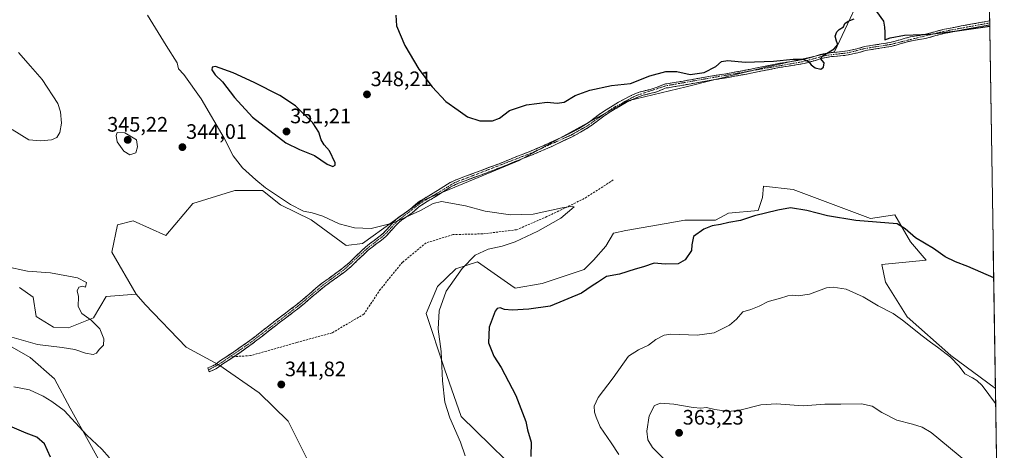
# Model space of a CAD drawing. Units: metres. Extents: x 604689 to 608164, y 4685263 to 4687629.
# Drawn here: x 607683 to 608155, y 4686207 to 4686412 of the extents above; entities that cross this region are included whole.
import ezdxf
from ezdxf.enums import TextEntityAlignment as Align

# ---------------------------------------------------------------- set-up
doc = ezdxf.new("R2010")
doc.units = ezdxf.units.M
doc.header["$MEASUREMENT"] = 0
doc.linetypes.add('TRAZO_Y_PUNTO', pattern=[1, 0.5, -0.25, 0, -0.25])
doc.linetypes.add('TRAZOSX2', pattern=[1.5, 1, -0.5])
for name, color, linetype, lineweight in [('Camino', 19, 'TRAZOSX2', 0), ('Camino Cxs', 19, 'Continuous', 0), ('Camino eje', 19, 'TRAZO_Y_PUNTO', 0), ('Carátula', 7, 'Continuous', 5), ('Cultivos herbáceos CxS', 92, 'Continuous', 0), ('Curva de nivel maestra', 36, 'Continuous', 30), ('Curva de nivel normal', 36, 'Continuous', 0), ('Matorral CxS', 135, 'Continuous', 0), ('Municipio CxS', 142, 'Continuous', 0), ('Punto de cota en terreno', 7, 'Continuous', 0), ('Rótulo de punto de cota en terreno', 19, 'Continuous', 0), ('Senda', 19, 'TRAZOSX2', 0)]:
    doc.layers.add(name, color=color, linetype=linetype, lineweight=lineweight)
doc.styles.add('Arial', font='txt', dxfattribs={"height": 0.2})

# ---------------------------------------------------------------- blocks, each defined once
blk = doc.blocks.new('*U150')
at = {"layer": 'Cultivos herbáceos CxS', "color": 92, "linetype": 'Continuous', "lineweight": 0}
for points in [[(607821.9923, 4686200.1135, 343.72993), (607811.7255, 4686220.5475, 342.14079), (607797.9883, 4686234.1169, 341.72669), (607778.5395, 4686247.5185, 341.10557), (607763.0473, 4686255.9559, 340.6857), (607743.3951, 4686276.3383, 340.53842), (607739.1061, 4686281.3113, 340.64715), (607727.4173, 4686301.2745, 341.88916), (607730.1417, 4686314.4753, 341.40869), (607737.6475, 4686316.3523, 341.49176), (607753.2845, 4686309.2599, 341.95893), (607766.1075, 4686324.6385, 343.83277), (607786.2277, 4686330.7441, 344.21498), (607788.9439, 4686330.7441, 344.31687), (607799.5719, 4686330.7443, 344.7983), (607808.0457, 4686323.9653, 344.66283), (607822.8653, 4686316.7779, 344.45814), (607839.4983, 4686304.5657, 343.65375), (607847.4209, 4686305.4009, 344.04687), (607875.7765, 4686325.8413, 345.21447), (607922.3777, 4686345.1331, 346.46025), (607974.2931, 4686373.7081, 348.32078), (608002.2321, 4686380.3829, 348.37519), (608014.2203, 4686383.4065, 348.64692), (608039.7623, 4686389.5589, 349.02663), (608073.2799, 4686397.1685, 349.59481), (608090.6357, 4686434.1949, 350.55827)], [(608145.75124, 4686529.43087, 357.29148), (608150.27382, 4686236.14663, 354.22244), (608150.2623, 4686236.1581, 354.2225), (608128.8923, 4686251.9991, 354.93594), (608108.0427, 4686270.3547, 354.63744), (608097.6179, 4686287.0407, 353.93433), (608095.9501, 4686295.3845, 353.26661), (608117.2171, 4686297.4693, 351.33154), (608109.7115, 4686306.2307, 350.70348), (608102.2053, 4686319.1627, 349.71005), (608090.5295, 4686317.4937, 350.11998), (608053.4175, 4686331.2601, 348.6203), (608039.2395, 4686332.9293, 348.3649), (608038.8223, 4686327.5065, 349.18405), (608036.7373, 4686321.2495, 350.1073), (608022.5593, 4686319.9977, 349.79131), (608016.3043, 4686316.6607, 350.03813), (608001.7093, 4686316.6611, 349.22741), (607992.6849, 4686315.0679, 348.24245), (607973.3543, 4686311.6557, 348.05056), (607967.5163, 4686310.4037, 347.85307), (607963.7631, 4686304.1465, 348.29214), (607957.8611, 4686297.4749, 348.83316), (607953.4031, 4686293.0161, 349.298), (607933.3449, 4686286.3273, 348.43828), (607920.3949, 4686284.1235, 348.45621), (607918.3445, 4686285.5547, 348.13648), (607902.4641, 4686296.6389, 346.07141), (607892.0393, 4686293.3019, 345.32178), (607883.2827, 4686284.9579, 344.74257), (607877.8619, 4686272.0263, 344.42741), (607886.5683, 4686245.6081, 345.58316), (607894.5401, 4686222.8013, 345.91043), (607929.7759, 4686188.3859, 348.02061)]]:
    blk.add_polyline3d(points, dxfattribs=at)
blk = doc.blocks.new('*U151')
at = {"layer": 'Cultivos herbáceos CxS', "color": 92, "linetype": 'Continuous', "lineweight": 0}
for points in [[(607683.1651, 4686284.4625, 339.425), (607689.7933, 4686279.8211, 339.5182), (607691.1189, 4686270.5383, 339.2838), (607699.4741, 4686265.4233, 339.4475), (607706.6849, 4686265.1461, 339.647), (607718.5689, 4686269.9437, 340.1143), (607724.6159, 4686280.1635, 340.2773), (607739.1061, 4686281.3113, 340.6471), (607743.3951, 4686276.3383, 340.5384), (607763.0473, 4686255.9559, 340.6857), (607778.5395, 4686247.5185, 341.1056), (607797.9883, 4686234.1169, 341.7267), (607811.7255, 4686220.5475, 342.1408), (607821.9923, 4686200.1135, 343.7299)], [(607721.9053, 4686200.6951, 345.5159), (607716.9011, 4686209.8721, 345.2089), (607707.5183, 4686226.7667, 344.2809), (607699.9827, 4686240.7671, 342.6888), (607688.3377, 4686250.9635, 341.6508), (607678.5257, 4686256.6145, 341.0398)]]:
    blk.add_polyline3d(points, dxfattribs=at)
blk = doc.blocks.new('*U185')
at = {"layer": 'Curva de nivel normal', "color": 36, "linetype": 'Continuous', "lineweight": 0}
for points in [[(607680.47, 4686237.04, 345), (607688.05, 4686235.55, 345), (607694.6, 4686232.57, 345), (607698.67, 4686230.02, 345), (607704.65, 4686225.59, 345), (607715.49, 4686213.9, 345), (607722.67, 4686207.23, 345), (607726.22, 4686203, 345)], [(607896.47, 4686204.02, 345), (607894.22, 4686210.44, 345), (607889.11, 4686222.08, 345), (607886.78, 4686229.62, 345), (607885.67, 4686239.8, 345), (607885, 4686253.8, 345), (607883.61, 4686264.54, 345), (607884.04, 4686273.28, 345), (607887.48, 4686282.64, 345), (607895.05, 4686293.6, 345), (607901.32, 4686299.9, 345), (607907.48, 4686302.7, 345), (607914.17, 4686304.22, 345), (607920.48, 4686306.35, 345), (607931.25, 4686311.35, 345), (607942.29, 4686317.64, 345), (607948.6, 4686322.98, 345), (607947.83, 4686323.39, 345), (607942.94, 4686322.5, 345), (607928.98, 4686319.54, 345), (607918.25, 4686319.14, 345), (607906.09, 4686320.98, 345), (607896.61, 4686323.47, 345), (607885.25, 4686325.53, 345), (607881.25, 4686324.6, 345), (607875.14, 4686321.27, 345), (607861.79, 4686315.13, 345), (607851.47, 4686312.62, 345), (607843.49, 4686313.04, 345), (607836.27, 4686314.86, 345), (607828.31, 4686318.47, 345), (607823.28, 4686320.17, 345), (607819.19, 4686320.92, 345), (607812.86, 4686324.08, 345), (607800.9, 4686332.14, 345), (607796.24, 4686335.98, 345), (607789.95, 4686341.65, 345), (607785.55, 4686347.38, 345), (607781.16, 4686355.82, 345), (607770.18, 4686374.68, 345), (607761.78, 4686386.33, 345), (607759.37, 4686388.94, 345), (607758.63, 4686391.86, 345), (607753.45, 4686400.06, 345), (607744.5, 4686414.59, 345)]]:
    blk.add_polyline3d(points, dxfattribs=at)
blk = doc.blocks.new('*U188')
at = {"layer": 'Curva de nivel normal', "color": 36, "linetype": 'Continuous', "lineweight": 0}
blk.add_polyline3d([(607991.45, 4686202.65, 360), (607986.17, 4686208.03, 360), (607984.01, 4686211.57, 360), (607983.45, 4686215.75, 360), (607984.6, 4686223.17, 360), (607987.09, 4686228.07, 360), (607989.97, 4686229.22, 360), (607996.45, 4686228.72, 360), (608005.64, 4686227.02, 360), (608009.38, 4686226.73, 360), (608012.07, 4686227.12, 360), (608016.07, 4686226.18, 360), (608022.69, 4686225.24, 360), (608028.65, 4686225.96, 360), (608038.1, 4686228.42, 360), (608045.49, 4686228.77, 360), (608058.31, 4686227.83, 360), (608068.59, 4686228.61, 360), (608076.34, 4686228.66, 360), (608086.23, 4686228.91, 360), (608091.34, 4686227.69, 360), (608095.89, 4686224.63, 360), (608103.11, 4686220.99, 360), (608110.56, 4686219.1, 360), (608115.17, 4686217.76, 360), (608119.47, 4686215.17, 360), (608137.09, 4686200.63, 360)], dxfattribs=at)
blk = doc.blocks.new('*U189')
at = {"layer": 'Curva de nivel normal', "color": 36, "linetype": 'Continuous', "lineweight": 0}
blk.add_polyline3d([(607970.03, 4686204.68, 355), (607966.39, 4686210.23, 355), (607961.06, 4686217.9, 355), (607959.2, 4686222.47, 355), (607958.36, 4686224.93, 355), (607958.19, 4686227.65, 355), (607960.12, 4686231.93, 355), (607967.34, 4686241.29, 355), (607974.62, 4686251.69, 355), (607979.49, 4686254.7, 355), (607984.2, 4686256.83, 355), (607987.82, 4686259.55, 355), (607991.77, 4686261.6, 355), (607994.92, 4686262.17, 355), (608007.59, 4686261.62, 355), (608015.74, 4686262.83, 355), (608023.02, 4686266.39, 355), (608026.37, 4686269.29, 355), (608029.42, 4686272.87, 355), (608033.26, 4686274, 355), (608037.26, 4686275.56, 355), (608041.59, 4686277.79, 355), (608046.93, 4686279.15, 355), (608050.93, 4686280.43, 355), (608053.26, 4686280.83, 355), (608055.85, 4686280.49, 355), (608061.29, 4686281.18, 355), (608069.52, 4686284.23, 355), (608072.66, 4686284.53, 355), (608078.93, 4686283.58, 355), (608087.04, 4686279.98, 355), (608094.22, 4686275.65, 355), (608101.4, 4686271.95, 355), (608105.81, 4686268.8, 355), (608115.26, 4686261.28, 355), (608119.16, 4686258.37, 355), (608122.6, 4686255.98, 355), (608128.73, 4686251.18, 355), (608132.98, 4686246.84, 355), (608135.68, 4686243.21, 355), (608139.32, 4686241.34, 355), (608141.39, 4686239.91, 355), (608144.01, 4686237.54, 355), (608150.38, 4686228.99, 355)], dxfattribs=at)
blk = doc.blocks.new('*U193')
at = {"layer": 'Curva de nivel normal', "color": 36, "linetype": 'Continuous', "lineweight": 0}
for points in [[(607672.7, 4686262.56, 340), (607691.82, 4686257.22, 340), (607703.58, 4686255.82, 340), (607709.68, 4686254.75, 340), (607714.86, 4686253.08, 340), (607718.42, 4686252.49, 340), (607720.07, 4686253.06, 340), (607721.33, 4686254.8, 340), (607723.44, 4686256.9, 340), (607723.56, 4686259.86, 340), (607721.64, 4686264.62, 340), (607717.46, 4686268.88, 340), (607713.09, 4686272.05, 340), (607711.31, 4686275.36, 340), (607711.45, 4686280.14, 340), (607710.86, 4686282.81, 340), (607711.53, 4686284.55, 340), (607713.47, 4686285.04, 340), (607714.77, 4686284.67, 340), (607715.22, 4686286.89, 340), (607710.96, 4686288.99, 340), (607698.1, 4686291.39, 340), (607687.02, 4686292.32, 340), (607676.71, 4686294.45, 340)], [(607679.72, 4686359.96, 340), (607687.68, 4686355.11, 340), (607693.23, 4686354.48, 340), (607698.56, 4686355.11, 340), (607701.12, 4686356.22, 340), (607702.51, 4686358.57, 340), (607703.3, 4686363.01, 340), (607702.89, 4686368.42, 340), (607701.48, 4686372.39, 340), (607694.1, 4686383.86, 340), (607688.52, 4686390.32, 340), (607682.76, 4686396.81, 340)]]:
    blk.add_polyline3d(points, dxfattribs=at)
blk = doc.blocks.new('*U197')
at = {"layer": 'Curva de nivel maestra', "color": 36, "linetype": 'Continuous', "lineweight": 30}
for points in [[(607863.35, 4686414.59, 350), (607863.68, 4686409.58, 350), (607867.59, 4686400.15, 350), (607874.28, 4686388.84, 350), (607880.74, 4686380.3, 350), (607887.2, 4686373.42, 350), (607893.08, 4686369.17, 350), (607897.62, 4686366.1, 350), (607903.45, 4686364.06, 350), (607909.58, 4686364.07, 350), (607912.92, 4686365.45, 350), (607917.78, 4686369.07, 350), (607925.92, 4686371.73, 350), (607935.83, 4686373.1, 350), (607940.56, 4686372.5, 350), (607943.83, 4686372.98, 350), (607949.22, 4686376.2, 350), (607956.14, 4686378.8, 350), (607966.57, 4686381.01, 350), (607975.63, 4686381.91, 350), (607984.93, 4686385.68, 350), (607992.59, 4686387.75, 350), (607997.74, 4686387.76, 350), (608004.13, 4686386.3, 350), (608010.86, 4686387.17, 350), (608016.54, 4686390.01, 350), (608019.26, 4686392.49, 350), (608022.26, 4686392.95, 350), (608030.59, 4686392.18, 350), (608044.12, 4686392.69, 350), (608053.49, 4686393.67, 350), (608057.99, 4686393.54, 350), (608060.78, 4686392.53, 350), (608062.18, 4686390.87, 350), (608064.04, 4686389.42, 350), (608066.8, 4686388.86, 350), (608067.98, 4686389.82, 350), (608068.26, 4686391.81, 350), (608066.58, 4686393.91, 350), (608067.8, 4686395.32, 350), (608073.08, 4686398.48, 350), (608074.91, 4686400.65, 350), (608074.28, 4686402.16, 350), (608073.62, 4686404.66, 350), (608074.35, 4686406.65, 350), (608075.58, 4686407.81, 350), (608077.56, 4686408.98, 350), (608078.19, 4686410.64, 350), (608079.84, 4686411.77, 350), (608082.69, 4686412.89, 350)], [(608093.32, 4686416.36, 350), (608096.77, 4686411.8, 350), (608097.16, 4686408.88, 350), (608097.38, 4686406.49, 350), (608097.3, 4686402.81, 350), (608099.95, 4686403.8, 350), (608106.85, 4686404.99, 350), (608118.99, 4686405.55, 350), (608131.93, 4686407.19, 350), (608147.6, 4686409.33, 350)], [(608149.46, 4686289.04, 350), (608137.12, 4686294.5, 350), (608131.27, 4686296.67, 350), (608126.2, 4686299.11, 350), (608120.64, 4686303.07, 350), (608112.05, 4686308.18, 350), (608107.14, 4686312.46, 350), (608103.25, 4686314.94, 350), (608083.56, 4686316.42, 350), (608069.93, 4686318.71, 350), (608060.04, 4686321.3, 350), (608052.2, 4686322.58, 350), (608046.2, 4686321.42, 350), (608034.96, 4686318.71, 350), (608028.28, 4686316.46, 350), (608022.66, 4686315.54, 350), (608018.73, 4686314.62, 350), (608014.74, 4686313.94, 350), (608010.8, 4686312.36, 350), (608005.82, 4686308.75, 350), (608005, 4686304.9, 350), (608004.89, 4686302.08, 350), (608001.86, 4686297.6, 350), (607998.4, 4686295.75, 350), (607992.31, 4686295.67, 350), (607987.02, 4686296.11, 350), (607981.92, 4686294.26, 350), (607977.92, 4686293.22, 350), (607970.44, 4686290.85, 350), (607964.2, 4686289.66, 350), (607959.86, 4686286.83, 350), (607957.25, 4686285.23, 350), (607952.25, 4686281.79, 350), (607937.25, 4686275.45, 350), (607927.03, 4686274.09, 350), (607919.05, 4686273.67, 350), (607915.37, 4686273.89, 350), (607913.23, 4686274.76, 350), (607911.75, 4686274.39, 350), (607910.86, 4686273.21, 350), (607908.02, 4686265.43, 350), (607907.73, 4686257.94, 350), (607910.2, 4686251.58, 350), (607913.67, 4686246.22, 350), (607920.78, 4686232.8, 350), (607925.52, 4686220.47, 350), (607926.35, 4686216.47, 350), (607928.06, 4686210.53, 350), (607927.98, 4686203.62, 350)], [(607698.11, 4686203.42, 350), (607695.14, 4686209.7, 350), (607691.44, 4686212.88, 350), (607686.4, 4686214.8, 350), (607678.64, 4686218.14, 350)]]:
    blk.add_polyline3d(points, dxfattribs=at)
blk = doc.blocks.new('5PATER')
at = {"layer": 'Carátula', "linetype": 'Continuous', "lineweight": 5}
h = blk.add_hatch(color=250, dxfattribs=at)
edge = h.paths.add_edge_path()
edge.add_ellipse((0, 0.01), major_axis=(-1.33, -1.34), ratio=0.999422, start_angle=0, end_angle=360)

msp = doc.modelspace()

# ---------------------------------------------------------------- linework, layer by layer
at = {"layer": 'Camino', "color": 19, "linetype": 'TRAZOSX2', "lineweight": 0}
for points in [[(607773.65, 4686245.06), (607773.28, 4686246.01), (607775.68, 4686246.95), (607776.97, 4686247.7), (607779.41, 4686249.48), (607782, 4686251.21), (607788.24, 4686255.37), (607792.33, 4686258.24), (607795.66, 4686260.76), (607803.91, 4686267.24), (607815.87, 4686276.3), (607818.58, 4686278.51), (607825.02, 4686284.06), (607827.94, 4686286.44), (607837.66, 4686293.46), (607840.86, 4686296.15), (607846.61, 4686301.7), (607848.82, 4686303.72), (607850.78, 4686305.3), (607855.19, 4686308.59), (607857.21, 4686310.27), (607858.61, 4686311.7), (607861.89, 4686315.49), (607863.32, 4686316.88), (607864.93, 4686318.15), (607869.85, 4686321.56), (607872.89, 4686324.28), (607874.48, 4686325.48), (607881.12, 4686329.49), (607888.12, 4686333.87), (607889.37, 4686334.58), (607891.16, 4686335.46), (607893.46, 4686336.43), (607895.8, 4686337.32), (607903.66, 4686340.18), (607912.76, 4686343.61), (607915.5, 4686344.7), (607921.49, 4686347.17), (607927.52, 4686349.48), (607931.2, 4686351.01), (607937.22, 4686353.68), (607946.78, 4686358.2), (607950.75, 4686360.32), (607954.63, 4686362.66), (607956.68, 4686364.09), (607960.22, 4686366.84), (607961.83, 4686368.01), (607963.94, 4686369.39), (607967.34, 4686371.48), (607969.93, 4686373), (607972.64, 4686374.51), (607975.31, 4686375.87), (607978.03, 4686377.11), (607979.72, 4686377.78), (607981.16, 4686378.21), (607985.06, 4686379.14), (607986.99, 4686379.66), (607988.4, 4686380.17), (607991.14, 4686381.37), (607992.35, 4686381.79), (607993.11, 4686381.85), (607996.49, 4686382.37), (607999.94, 4686382.97), (608004.37, 4686383.75), (608012.97, 4686385.27), (608020.35, 4686386.47), (608023.04, 4686386.94), (608025.99, 4686387.47), (608032.37, 4686388.68), (608035.31, 4686389.25), (608047.29, 4686391.63), (608058.31, 4686393.4), (608060.73, 4686394.01), (608066.46, 4686395.75), (608068.89, 4686396.33), (608071.64, 4686396.72), (608077.13, 4686397.2), (608079.49, 4686397.55), (608083.9, 4686398.48), (608087.63, 4686399.63), (608095.67, 4686400.85), (608099.92, 4686401.57), (608102.34, 4686402.18), (608107.14, 4686403.6), (608109.67, 4686404.23), (608111.63, 4686404.58), (608115.57, 4686405.22), (608117.52, 4686405.63), (608125.06, 4686407.76), (608125.9, 4686407.89), (608127.1, 4686408.04), (608133.96, 4686409.48), (608147.56, 4686411.9), (608147.56, 4686411.9)], [(608147.56, 4686411.9), (608147.58, 4686410.92)], [(608147.58, 4686410.92), (608147.59, 4686409.94)], [(608147.59, 4686409.94), (608134.33, 4686407.58), (608127.44, 4686406.14), (608126.37, 4686405.99), (608125.7, 4686405.91), (608117.98, 4686403.75), (608115.92, 4686403.32), (608111.96, 4686402.68), (608110.07, 4686402.33), (608107.65, 4686401.74), (608102.85, 4686400.31), (608100.32, 4686399.68), (608095.98, 4686398.94), (608088.06, 4686397.74), (608084.38, 4686396.61), (608079.84, 4686395.65), (608077.36, 4686395.27), (608071.86, 4686394.8), (608069.25, 4686394.43), (608066.97, 4686393.88), (608061.24, 4686392.15), (608058.7, 4686391.51), (608047.63, 4686389.73), (608035.68, 4686387.35), (608032.73, 4686386.78), (608026.34, 4686385.57), (608023.38, 4686385.03), (608020.67, 4686384.57), (608013.29, 4686383.36), (608004.7, 4686381.85), (608000.27, 4686381.06), (607996.81, 4686380.47), (607993.47, 4686379.89), (607992.79, 4686379.9), (607991.84, 4686379.57), (607989.11, 4686378.37), (607987.57, 4686377.82), (607985.54, 4686377.27), (607981.66, 4686376.35), (607980.36, 4686375.95), (607978.78, 4686375.33), (607976.15, 4686374.13), (607973.55, 4686372.81), (607970.89, 4686371.32), (607968.33, 4686369.83), (607964.97, 4686367.76), (607962.93, 4686366.42), (607957.82, 4686362.53), (607955.68, 4686361.04), (607951.7, 4686358.64), (607947.65, 4686356.48), (607938.03, 4686351.92), (607931.96, 4686349.24), (607928.24, 4686347.69), (607922.2, 4686345.38), (607916.22, 4686342.91), (607913.46, 4686341.81), (607904.33, 4686338.36), (607896.47, 4686335.51), (607894.18, 4686334.64), (607891.96, 4686333.71), (607890.27, 4686332.87), (607889.11, 4686332.21), (607882.14, 4686327.84), (607875.56, 4686323.88), (607874.12, 4686322.78), (607871.05, 4686320.04), (607866.08, 4686316.59), (607864.59, 4686315.42), (607863.3, 4686314.16), (607860.03, 4686310.39), (607858.52, 4686308.85), (607856.39, 4686307.07), (607851.97, 4686303.77), (607850.08, 4686302.25), (607847.93, 4686300.29), (607842.16, 4686294.71), (607838.85, 4686291.94), (607829.12, 4686284.91), (607826.26, 4686282.58), (607819.82, 4686277.03), (607817.06, 4686274.78), (607805.09, 4686265.71), (607796.84, 4686259.23), (607793.47, 4686256.68), (607789.33, 4686253.77), (607785.76, 4686251.39)], [(607785.76, 4686251.39), (607783.07, 4686249.6), (607780.52, 4686247.89), (607778.03, 4686246.08), (607776.52, 4686245.2), (607773.98, 4686244.21), (607773.65, 4686245.06)]]:
    msp.add_lwpolyline(points, dxfattribs=at)
at = {"layer": 'Camino Cxs', "color": 19, "linetype": 'Continuous', "lineweight": 0}
msp.add_polyline3d([(608147.59, 4686409.94, 349.97), (608143.18, 4686409.15, 349.82), (608138.75, 4686408.37, 349.87), (608134.33, 4686407.58, 349.97), (608130.89, 4686406.86, 349.94), (608127.44, 4686406.14, 349.88), (608126.37, 4686405.99, 349.87), (608125.7, 4686405.91, 349.89), (608121.84, 4686404.83, 349.83), (608117.98, 4686403.75, 349.65), (608115.92, 4686403.32, 349.59), (608111.96, 4686402.68, 349.58), (608110.07, 4686402.33, 349.57), (608107.65, 4686401.74, 349.53), (608105.25, 4686401.03, 349.5), (608102.85, 4686400.31, 349.47), (608100.32, 4686399.68, 349.43), (608095.98, 4686398.94, 349.39), (608092.02, 4686398.34, 349.4), (608088.06, 4686397.74, 349.49), (608084.38, 4686396.61, 349.52), (608079.84, 4686395.65, 349.56), (608077.36, 4686395.27, 349.58), (608074.61, 4686395.04, 349.66), (608071.86, 4686394.8, 349.77), (608069.25, 4686394.43, 349.85), (608066.97, 4686393.88, 349.91), (608064.11, 4686393.02, 349.91), (608061.24, 4686392.15, 349.85), (608058.7, 4686391.51, 349.67), (608055.01, 4686390.92, 349.46), (608051.32, 4686390.32, 349.33), (608047.63, 4686389.73, 349.23), (608043.65, 4686388.94, 349.1), (608039.66, 4686388.14, 349.04), (608035.68, 4686387.35, 349.03), (608032.73, 4686386.78, 349.05), (608029.54, 4686386.18, 349.09), (608026.34, 4686385.57, 349.13), (608023.38, 4686385.03, 349.05), (608020.67, 4686384.57, 348.99), (608016.98, 4686383.97, 348.92), (608013.29, 4686383.36, 348.9), (608009, 4686382.61, 348.88), (608004.7, 4686381.85, 348.85), (608000.27, 4686381.06, 348.81), (607996.81, 4686380.47, 348.79), (607993.47, 4686379.89, 348.86), (607992.79, 4686379.9, 348.89), (607991.84, 4686379.57, 348.89), (607989.11, 4686378.37, 348.76), (607987.57, 4686377.82, 348.7), (607985.54, 4686377.27, 348.67), (607981.66, 4686376.35, 348.68), (607980.36, 4686375.95, 348.7), (607978.78, 4686375.33, 348.7), (607976.15, 4686374.13, 348.64), (607973.55, 4686372.81, 348.51), (607970.89, 4686371.32, 348.4), (607968.33, 4686369.83, 348.32), (607964.97, 4686367.76, 348.18), (607962.93, 4686366.42, 348.07), (607960.38, 4686364.48, 347.89), (607957.82, 4686362.53, 347.7), (607955.68, 4686361.04, 347.55), (607951.7, 4686358.64, 347.46), (607947.65, 4686356.48, 347.25), (607944.44, 4686354.96, 347.11), (607941.24, 4686353.44, 347.09), (607938.03, 4686351.92, 347.06), (607935, 4686350.58, 346.97), (607931.96, 4686349.24, 346.84), (607928.24, 4686347.69, 346.9), (607925.22, 4686346.54, 346.87), (607922.2, 4686345.38, 346.81), (607919.21, 4686344.15, 346.74), (607916.22, 4686342.91, 346.61), (607913.46, 4686341.81, 346.48), (607908.9, 4686340.09, 346.25), (607904.33, 4686338.36, 346.12), (607900.4, 4686336.94, 346.01), (607896.47, 4686335.51, 345.89), (607894.18, 4686334.64, 345.89), (607891.96, 4686333.71, 345.92), (607890.27, 4686332.87, 345.86), (607889.11, 4686332.21, 345.79), (607885.63, 4686330.03, 345.55), (607882.14, 4686327.84, 345.58), (607878.85, 4686325.86, 345.44), (607875.56, 4686323.88, 345.32), (607874.12, 4686322.78, 345.26), (607871.05, 4686320.04, 344.97), (607868.57, 4686318.32, 344.9), (607866.08, 4686316.59, 344.88), (607864.59, 4686315.42, 344.82), (607863.3, 4686314.16, 344.69), (607860.03, 4686310.39, 344.29), (607858.52, 4686308.85, 344.16), (607856.39, 4686307.07, 344.07), (607854.18, 4686305.42, 344), (607851.97, 4686303.77, 343.95), (607850.08, 4686302.25, 343.79), (607847.93, 4686300.29, 343.62), (607845.05, 4686297.5, 343.38), (607842.16, 4686294.71, 343.12), (607838.85, 4686291.94, 342.93), (607835.61, 4686289.6, 342.74), (607832.36, 4686287.25, 342.57), (607829.12, 4686284.91, 342.4), (607826.26, 4686282.58, 342.25), (607823.04, 4686279.81, 342.1), (607819.82, 4686277.03, 341.94), (607817.06, 4686274.78, 341.82), (607814.07, 4686272.51, 341.7), (607811.08, 4686270.25, 341.6), (607808.08, 4686267.98, 341.52), (607805.09, 4686265.71, 341.48), (607802.34, 4686263.55, 341.44), (607799.59, 4686261.39, 341.37), (607796.84, 4686259.23, 341.33), (607793.47, 4686256.68, 341.21), (607791.4, 4686255.23, 341.14), (607789.33, 4686253.77, 341.07), (607786.2, 4686251.69, 341.01), (607783.07, 4686249.6, 340.97), (607780.52, 4686247.89, 340.93), (607778.03, 4686246.08, 340.91), (607776.52, 4686245.2, 340.89), (607773.98, 4686244.21, 340.79), (607773.28, 4686246.01, 340.7), (607775.68, 4686246.95, 340.77), (607776.97, 4686247.7, 340.79), (607779.41, 4686249.48, 340.87), (607782, 4686251.21, 340.97), (607785.12, 4686253.29, 341.01), (607788.24, 4686255.37, 341.1), (607792.33, 4686258.24, 341.24), (607795.66, 4686260.76, 341.35), (607798.41, 4686262.92, 341.41), (607801.16, 4686265.08, 341.46), (607803.91, 4686267.24, 341.5), (607806.9, 4686269.51, 341.56), (607809.89, 4686271.77, 341.65), (607812.88, 4686274.04, 341.74), (607815.87, 4686276.3, 341.88), (607818.58, 4686278.51, 342), (607821.8, 4686281.29, 342.19), (607825.02, 4686284.06, 342.35), (607827.94, 4686286.44, 342.5), (607831.18, 4686288.78, 342.68), (607834.42, 4686291.12, 342.86), (607837.66, 4686293.46, 343.07), (607840.86, 4686296.15, 343.21), (607843.74, 4686298.93, 343.46), (607846.61, 4686301.7, 343.78), (607848.82, 4686303.72, 343.96), (607850.78, 4686305.3, 344.16), (607852.99, 4686306.95, 344.26), (607855.19, 4686308.59, 344.34), (607857.21, 4686310.27, 344.45), (607858.61, 4686311.7, 344.57), (607860.25, 4686313.6, 344.77), (607861.89, 4686315.49, 345.09), (607863.32, 4686316.88, 345.24), (607864.93, 4686318.15, 345.28), (607867.39, 4686319.86, 345.32), (607869.85, 4686321.56, 345.39), (607872.89, 4686324.28, 345.58), (607874.48, 4686325.48, 345.66), (607877.8, 4686327.49, 345.82), (607881.12, 4686329.49, 345.89), (607884.62, 4686331.68, 345.89), (607888.12, 4686333.87, 346.07), (607889.37, 4686334.58, 346.1), (607891.16, 4686335.46, 346.14), (607893.46, 4686336.43, 346.15), (607895.8, 4686337.32, 346.19), (607899.73, 4686338.75, 346.3), (607903.66, 4686340.18, 346.39), (607908.21, 4686341.9, 346.59), (607912.76, 4686343.61, 346.81), (607915.5, 4686344.7, 346.85), (607918.5, 4686345.94, 346.93), (607921.49, 4686347.17, 347), (607924.51, 4686348.33, 347.12), (607927.52, 4686349.48, 347.22), (607931.2, 4686351.01, 347.2), (607934.21, 4686352.35, 347.3), (607937.22, 4686353.68, 347.38), (607940.41, 4686355.19, 347.39), (607943.59, 4686356.69, 347.46), (607946.78, 4686358.2, 347.6), (607950.75, 4686360.32, 347.74), (607954.63, 4686362.66, 347.88), (607956.68, 4686364.09, 348.01), (607960.22, 4686366.84, 348.26), (607961.83, 4686368.01, 348.37), (607963.94, 4686369.39, 348.46), (607967.34, 4686371.48, 348.6), (607969.93, 4686373, 348.66), (607972.64, 4686374.51, 348.77), (607975.31, 4686375.87, 348.91), (607978.03, 4686377.11, 348.96), (607979.72, 4686377.78, 348.93), (607981.16, 4686378.21, 348.88), (607985.06, 4686379.14, 348.94), (607986.99, 4686379.66, 348.99), (607988.4, 4686380.17, 349.04), (607991.14, 4686381.37, 349.18), (607992.35, 4686381.79, 349.2), (607993.11, 4686381.85, 349.17), (607996.49, 4686382.37, 349.08), (607999.94, 4686382.97, 349.09), (608004.37, 4686383.75, 349.16), (608008.67, 4686384.51, 349.32), (608012.97, 4686385.27, 349.38), (608016.66, 4686385.87, 349.26), (608020.35, 4686386.47, 349.23), (608023.04, 4686386.94, 349.24), (608025.99, 4686387.47, 349.29), (608029.18, 4686388.08, 349.25), (608032.37, 4686388.68, 349.22), (608035.31, 4686389.25, 349.29), (608039.3, 4686390.04, 349.4), (608043.3, 4686390.84, 349.52), (608047.29, 4686391.63, 349.62), (608050.96, 4686392.22, 349.65), (608054.64, 4686392.81, 349.72), (608058.31, 4686393.4, 349.85), (608060.73, 4686394.01, 349.96), (608063.6, 4686394.88, 350.01), (608066.46, 4686395.75, 350.04), (608068.89, 4686396.33, 349.99), (608071.64, 4686396.72, 349.92), (608074.39, 4686396.96, 349.84), (608077.13, 4686397.2, 349.77), (608079.49, 4686397.55, 349.74), (608083.9, 4686398.48, 349.68), (608087.63, 4686399.63, 349.62), (608091.65, 4686400.24, 349.58), (608095.67, 4686400.85, 349.62), (608099.92, 4686401.57, 349.63), (608102.34, 4686402.18, 349.65), (608104.74, 4686402.89, 349.66), (608107.14, 4686403.6, 349.67), (608109.67, 4686404.23, 349.75), (608111.63, 4686404.58, 349.8), (608115.57, 4686405.22, 349.96), (608117.52, 4686405.63, 350.05), (608121.29, 4686406.7, 350.21), (608125.06, 4686407.76, 350.24), (608125.9, 4686407.89, 350.22), (608127.1, 4686408.04, 350.2), (608130.53, 4686408.76, 350.22), (608133.96, 4686409.48, 350.17), (608138.49, 4686410.29, 350.1), (608143.03, 4686411.09, 350.15), (608147.56, 4686411.9, 350.26), (608147.56, 4686411.9, 350.26), (608147.59, 4686409.94, 349.97)], close=True, dxfattribs=at)
at = {"layer": 'Camino eje', "color": 19, "linetype": 'TRAZO_Y_PUNTO', "lineweight": 0}
for points in [[(608147.58, 4686410.92), (608125.27, 4686406.82), (608100.12, 4686400.63), (608087.85, 4686398.69), (608079.67, 4686396.6), (608069.07, 4686395.38), (608058.51, 4686392.46), (607992.57, 4686380.85), (607978.41, 4686376.22), (607967.84, 4686370.66), (607955.16, 4686361.85), (607947.22, 4686357.34), (607927.88, 4686348.59), (607891.56, 4686334.59), (607875.02, 4686324.68), (607863.96, 4686316.15), (607857.87, 4686309.56), (607849.45, 4686302.99), (607838.26, 4686292.7), (607828.53, 4686285.68), (607816.47, 4686275.54), (607792.9, 4686257.46), (607783.84, 4686251.27)], [(607783.84, 4686251.27), (607778.75, 4686247.8), (607773.65, 4686245.06)]]:
    msp.add_lwpolyline(points, dxfattribs=at)
at = {"layer": 'Cultivos herbáceos CxS', "color": 92, "linetype": 'Continuous', "lineweight": 0}
for points in [[(608145.75, 4686529.43, 357.29), (608150.27, 4686236.15, 354.22)], [(608090.64, 4686434.19, 350.56), (608073.28, 4686397.17, 349.59), (608039.76, 4686389.56, 349.03), (608014.22, 4686383.41, 348.65), (608002.23, 4686380.38, 348.38), (607974.29, 4686373.71, 348.32), (607922.38, 4686345.13, 346.46), (607875.78, 4686325.84, 345.21), (607847.42, 4686305.4, 344.05), (607839.5, 4686304.57, 343.65), (607822.87, 4686316.78, 344.46), (607808.05, 4686323.97, 344.66), (607799.57, 4686330.74, 344.8), (607788.94, 4686330.74, 344.32), (607786.23, 4686330.74, 344.21), (607766.11, 4686324.64, 343.83), (607753.28, 4686309.26, 341.96), (607737.65, 4686316.35, 341.49), (607730.14, 4686314.48, 341.41), (607727.42, 4686301.27, 341.89), (607739.11, 4686281.31, 340.65)], [(608150.27, 4686236.15, 354.22), (608150.26, 4686236.16, 354.22), (608128.89, 4686252, 354.94), (608108.04, 4686270.35, 354.64), (608097.62, 4686287.04, 353.93), (608095.95, 4686295.38, 353.27), (608117.22, 4686297.47, 351.33), (608109.71, 4686306.23, 350.7), (608102.21, 4686319.16, 349.71), (608090.53, 4686317.49, 350.12), (608053.42, 4686331.26, 348.62), (608039.24, 4686332.93, 348.36), (608038.82, 4686327.51, 349.18), (608036.74, 4686321.25, 350.11), (608022.56, 4686320, 349.79), (608016.3, 4686316.66, 350.04), (608001.71, 4686316.66, 349.23), (607992.68, 4686315.07, 348.24), (607973.35, 4686311.66, 348.05), (607967.52, 4686310.4, 347.85), (607963.76, 4686304.15, 348.29), (607957.86, 4686297.47, 348.83), (607953.4, 4686293.02, 349.3), (607933.34, 4686286.33, 348.44), (607920.39, 4686284.12, 348.46), (607918.34, 4686285.55, 348.14), (607902.46, 4686296.64, 346.07), (607892.04, 4686293.3, 345.32), (607883.28, 4686284.96, 344.74), (607877.86, 4686272.03, 344.43), (607886.57, 4686245.61, 345.58), (607894.54, 4686222.8, 345.91), (607929.78, 4686188.39, 348.02)], [(607739.11, 4686281.31, 340.65), (607724.62, 4686280.16, 340.28), (607718.57, 4686269.94, 340.11), (607706.68, 4686265.15, 339.65), (607699.47, 4686265.42, 339.45), (607691.12, 4686270.54, 339.28), (607689.79, 4686279.82, 339.52), (607683.17, 4686284.46, 339.43)], [(607739.11, 4686281.31, 340.65), (607743.4, 4686276.34, 340.54), (607763.05, 4686255.96, 340.69), (607778.54, 4686247.52, 341.11), (607797.99, 4686234.12, 341.73), (607811.73, 4686220.55, 342.14), (607821.99, 4686200.11, 343.73)], [(607739.11, 4686281.31, 340.65), (607743.4, 4686276.34, 340.54), (607763.05, 4686255.96, 340.69), (607778.54, 4686247.52, 341.11), (607797.99, 4686234.12, 341.73), (607811.73, 4686220.55, 342.14), (607821.99, 4686200.11, 343.73)], [(607721.91, 4686200.7, 345.52), (607716.9, 4686209.87, 345.21), (607707.52, 4686226.77, 344.28), (607699.98, 4686240.77, 342.69), (607688.34, 4686250.96, 341.65), (607678.53, 4686256.61, 341.04)]]:
    msp.add_polyline3d(points, dxfattribs=at)
at = {"layer": 'Curva de nivel maestra', "color": 36, "linetype": 'Continuous', "lineweight": 30}
msp.add_polyline3d([(607833.24, 4686342.21, 350), (607834.28, 4686342.89, 350), (607834.23, 4686344, 350), (607831.5, 4686349.73, 350), (607829.08, 4686352.6, 350), (607827.62, 4686355.03, 350), (607826.44, 4686358.63, 350), (607823.54, 4686363.11, 350), (607815.28, 4686371.3, 350), (607807.85, 4686376.22, 350), (607795.47, 4686382.37, 350), (607785.49, 4686387.06, 350), (607777.09, 4686390.09, 350), (607775.43, 4686389.69, 350), (607775.24, 4686388.52, 350), (607776.88, 4686386.17, 350), (607780.36, 4686382.76, 350), (607786.05, 4686375.31, 350), (607794.79, 4686365.87, 350), (607810.72, 4686353.6, 350), (607817.16, 4686350.39, 350), (607824.37, 4686347.57, 350), (607830.46, 4686343.4, 350), (607833.24, 4686342.21, 350)], dxfattribs=at)
at = {"layer": 'Curva de nivel normal', "color": 36, "linetype": 'Continuous', "lineweight": 0}
msp.add_polyline3d([(607736.05, 4686347.87, 345), (607738.88, 4686348.81, 345), (607739.65, 4686351.72, 345), (607739.24, 4686355.06, 345), (607733.67, 4686358.41, 345), (607729.98, 4686358.56, 345), (607729.47, 4686357.04, 345), (607729.9, 4686354.14, 345), (607733.07, 4686349.64, 345), (607736.05, 4686347.87, 345)], dxfattribs=at)
at = {"layer": 'Matorral CxS', "color": 135, "linetype": 'Continuous', "lineweight": 0}
for points in [[(608090.64, 4686434.19, 350.56), (608073.28, 4686397.17, 349.59), (608039.76, 4686389.56, 349.03), (608014.22, 4686383.41, 348.65), (608002.23, 4686380.38, 348.38), (607974.29, 4686373.71, 348.32), (607922.38, 4686345.13, 346.46), (607875.78, 4686325.84, 345.21), (607847.42, 4686305.4, 344.05), (607839.5, 4686304.57, 343.65), (607822.87, 4686316.78, 344.46), (607808.05, 4686323.97, 344.66), (607799.57, 4686330.74, 344.8), (607788.94, 4686330.74, 344.32), (607786.23, 4686330.74, 344.21), (607766.11, 4686324.64, 343.83), (607753.28, 4686309.26, 341.96), (607737.65, 4686316.35, 341.49), (607730.14, 4686314.48, 341.41), (607727.42, 4686301.27, 341.89), (607739.11, 4686281.31, 340.65), (607724.62, 4686280.16, 340.28), (607718.57, 4686269.94, 340.11), (607706.68, 4686265.15, 339.65), (607699.47, 4686265.42, 339.45), (607691.12, 4686270.54, 339.28), (607689.79, 4686279.82, 339.52), (607683.17, 4686284.46, 339.43)], [(608090.64, 4686434.19, 350.56), (608073.28, 4686397.17, 349.59), (608039.76, 4686389.56, 349.03), (608014.22, 4686383.41, 348.65), (608002.23, 4686380.38, 348.38), (607974.29, 4686373.71, 348.32), (607922.38, 4686345.13, 346.46), (607875.78, 4686325.84, 345.21), (607847.42, 4686305.4, 344.05), (607839.5, 4686304.57, 343.65), (607822.87, 4686316.78, 344.46), (607808.05, 4686323.97, 344.66), (607799.57, 4686330.74, 344.8), (607788.94, 4686330.74, 344.32), (607786.23, 4686330.74, 344.21), (607766.11, 4686324.64, 343.83), (607753.28, 4686309.26, 341.96), (607737.65, 4686316.35, 341.49), (607730.14, 4686314.48, 341.41), (607727.42, 4686301.27, 341.89), (607739.11, 4686281.31, 340.65)], [(607929.78, 4686188.39, 348.02), (607894.54, 4686222.8, 345.91), (607886.57, 4686245.61, 345.58), (607877.86, 4686272.03, 344.43), (607883.28, 4686284.96, 344.74), (607892.04, 4686293.3, 345.32), (607902.46, 4686296.64, 346.07), (607918.34, 4686285.55, 348.14), (607920.39, 4686284.12, 348.46), (607933.34, 4686286.33, 348.44), (607953.4, 4686293.02, 349.3), (607957.86, 4686297.47, 348.83), (607963.76, 4686304.15, 348.29), (607967.52, 4686310.4, 347.85), (607973.35, 4686311.66, 348.05), (607992.68, 4686315.07, 348.24), (608001.71, 4686316.66, 349.23), (608016.3, 4686316.66, 350.04), (608022.56, 4686320, 349.79), (608036.74, 4686321.25, 350.11), (608038.82, 4686327.51, 349.18), (608039.24, 4686332.93, 348.36), (608053.42, 4686331.26, 348.62), (608090.53, 4686317.49, 350.12), (608102.21, 4686319.16, 349.71), (608109.71, 4686306.23, 350.7), (608117.22, 4686297.47, 351.33), (608095.95, 4686295.38, 353.27), (608097.62, 4686287.04, 353.93), (608108.04, 4686270.35, 354.64), (608128.89, 4686252, 354.94), (608150.26, 4686236.16, 354.22), (608150.27, 4686236.15, 354.22), (608154.55, 4685958.74, 361.27)], [(608150.27, 4686236.15, 354.22), (608150.26, 4686236.16, 354.22), (608128.89, 4686252, 354.94), (608108.04, 4686270.35, 354.64), (608097.62, 4686287.04, 353.93), (608095.95, 4686295.38, 353.27), (608117.22, 4686297.47, 351.33), (608109.71, 4686306.23, 350.7), (608102.21, 4686319.16, 349.71), (608090.53, 4686317.49, 350.12), (608053.42, 4686331.26, 348.62), (608039.24, 4686332.93, 348.36), (608038.82, 4686327.51, 349.18), (608036.74, 4686321.25, 350.11), (608022.56, 4686320, 349.79), (608016.3, 4686316.66, 350.04), (608001.71, 4686316.66, 349.23), (607992.68, 4686315.07, 348.24), (607973.35, 4686311.66, 348.05), (607967.52, 4686310.4, 347.85), (607963.76, 4686304.15, 348.29), (607957.86, 4686297.47, 348.83), (607953.4, 4686293.02, 349.3), (607933.34, 4686286.33, 348.44), (607920.39, 4686284.12, 348.46), (607918.34, 4686285.55, 348.14), (607902.46, 4686296.64, 346.07), (607892.04, 4686293.3, 345.32), (607883.28, 4686284.96, 344.74), (607877.86, 4686272.03, 344.43), (607886.57, 4686245.61, 345.58), (607894.54, 4686222.8, 345.91), (607929.78, 4686188.39, 348.02)], [(607739.11, 4686281.31, 340.65), (607724.62, 4686280.16, 340.28), (607718.57, 4686269.94, 340.11), (607706.68, 4686265.15, 339.65), (607699.47, 4686265.42, 339.45), (607691.12, 4686270.54, 339.28), (607689.79, 4686279.82, 339.52), (607683.17, 4686284.46, 339.43)], [(607678.53, 4686256.61, 341.04), (607688.34, 4686250.96, 341.65), (607699.98, 4686240.77, 342.69), (607707.52, 4686226.77, 344.28), (607716.9, 4686209.87, 345.21), (607721.91, 4686200.7, 345.52)], [(607721.91, 4686200.7, 345.52), (607716.9, 4686209.87, 345.21), (607707.52, 4686226.77, 344.28), (607699.98, 4686240.77, 342.69), (607688.34, 4686250.96, 341.65), (607678.53, 4686256.61, 341.04)], [(608150.27, 4686236.15, 354.22), (608154.55, 4685958.74, 361.27)]]:
    msp.add_polyline3d(points, dxfattribs=at)
at = {"layer": 'Municipio CxS', "color": 142, "linetype": 'Continuous', "lineweight": 0}
msp.add_polyline3d([(608147.52, 4686414.67, 350.53), (608147.6, 4686409.67, 349.93), (608147.68, 4686404.67, 349.76), (608147.75, 4686399.68, 349.77), (608147.83, 4686394.68, 349.74), (608147.91, 4686389.69, 349.71), (608147.98, 4686384.69, 349.73), (608148.06, 4686379.69, 349.63), (608148.14, 4686374.7, 349.71), (608148.21, 4686369.7, 349.78), (608148.29, 4686364.71, 349.71), (608148.37, 4686359.71, 349.63), (608148.45, 4686354.71, 349.56), (608148.52, 4686349.72, 349.41), (608148.6, 4686344.72, 349.3), (608148.68, 4686339.73, 349.22), (608148.75, 4686334.73, 349.21), (608148.83, 4686329.73, 349.37), (608148.91, 4686324.74, 349.46), (608148.98, 4686319.74, 349.53), (608149.06, 4686314.75, 349.64), (608149.14, 4686309.75, 349.65), (608149.22, 4686304.75, 349.73), (608149.29, 4686299.76, 349.78), (608149.37, 4686294.76, 349.82), (608149.45, 4686289.77, 349.95), (608149.52, 4686284.77, 350.17), (608149.6, 4686279.77, 350.52), (608149.68, 4686274.78, 350.95), (608149.76, 4686269.78, 351.52), (608149.83, 4686264.78, 352.07), (608149.91, 4686259.79, 352.54), (608149.99, 4686254.79, 352.92), (608150.06, 4686249.8, 353.16), (608150.14, 4686244.8, 353.55), (608150.22, 4686239.8, 353.89), (608150.29, 4686234.81, 354.27), (608150.37, 4686229.81, 354.77), (608150.45, 4686224.82, 355.42), (608150.53, 4686219.82, 356.12), (608150.6, 4686214.82, 357.08), (608150.68, 4686209.83, 358.04), (608150.76, 4686204.83, 358.48)], dxfattribs=at)
at = {"layer": 'Senda', "color": 19, "linetype": 'TRAZOSX2', "lineweight": 0}
for points in [[(607967.42, 4686335.87), (607953.53, 4686326.94), (607935.67, 4686318.35), (607921.12, 4686312.06), (607904.91, 4686310.08), (607890.69, 4686309.75), (607877.79, 4686305.78), (607866.55, 4686296.52), (607855.96, 4686283.62), (607848.03, 4686271.71), (607832.81, 4686262.78), (607815.94, 4686258.15), (607793.79, 4686251.87), (607785.76, 4686251.39)], [(607785.76, 4686251.39), (607783.84, 4686251.27)]]:
    msp.add_lwpolyline(points, dxfattribs=at)

# ---------------------------------------------------------------- block references
at = {"layer": 'Cultivos herbáceos CxS', "color": 92, "linetype": 'Continuous', "lineweight": 0}
for name in ['*U150', '*U151']:
    msp.add_blockref(name, (0, 0), dxfattribs=at)
at = {"layer": 'Curva de nivel maestra', "color": 36, "linetype": 'Continuous', "lineweight": 30}
msp.add_blockref('*U197', (0, 0), dxfattribs=at)
at = {"layer": 'Curva de nivel normal', "color": 36, "linetype": 'Continuous', "lineweight": 0}
for name in ['*U193', '*U185', '*U189', '*U188']:
    msp.add_blockref(name, (0, 0), dxfattribs=at)
at = {"layer": 'Punto de cota en terreno', "linetype": 'Continuous', "lineweight": 0}
for p in [(607849.52, 4686376.75, 348.21), (607811, 4686359, 351.21), (607735, 4686355, 345.22), (607761.17, 4686351.54, 344.01), (607808.5, 4686238.08, 341.82), (607998.88, 4686214.97, 363.23)]:
    msp.add_blockref('5PATER', p, dxfattribs=at)

# ---------------------------------------------------------------- texts
at = {"layer": 'Rótulo de punto de cota en terreno', "color": 19, "linetype": 'Continuous', "lineweight": 0, "style": 'Arial'}
for s, p in [('348,21', (607851.28, 4686378.51)), ('351,21', (607812.76, 4686360.76)), ('345,22', (607725.17, 4686356.76)), ('344,01', (607762.93, 4686353.3)), ('341,82', (607810.26, 4686239.84)), ('363,23', (608000.64, 4686216.73))]:
    msp.add_text(s, height=7, dxfattribs=at).set_placement(p, align=Align.BOTTOM_LEFT)

doc.saveas('drawing.dxf')
